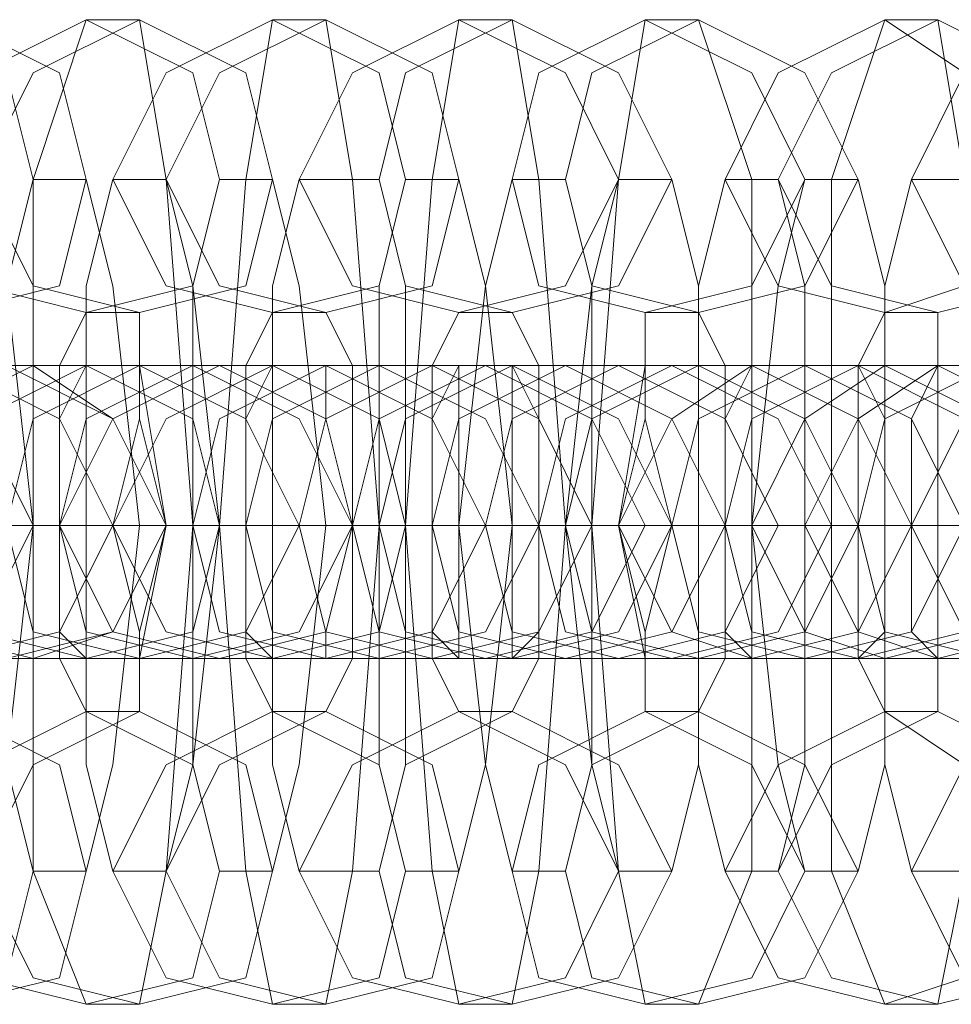
# Model space of a CAD drawing. Units: millimetres. Extents: x -3833 to 3831, y -2955 to 4645.
# Drawn here: x -2094 to -2075, y 835 to 855 of the extents above; entities that cross this region are included whole.
import ezdxf

# ---------------------------------------------------------------- set-up
doc = ezdxf.new("R2010")
doc.units = ezdxf.units.MM

# ---------------------------------------------------------------- blocks, each defined once
blk = doc.blocks.new('WMF0')
at = {"color": 253, "lineweight": 0}
for points in [[(183.7193, -300.9293), (183.6064, -300.9011), (183.55, -300.7882), (183.6064, -300.6753), (183.7193, -300.6188), (183.8323, -300.6753), (183.8605, -300.7882), (183.8323, -300.9011), (183.7193, -300.9293)], [(183.7758, -300.9293), (183.6629, -300.9011), (183.6064, -300.7882), (183.6629, -300.6753), (183.7758, -300.6188), (183.8887, -300.6753), (183.9169, -300.7882), (183.8887, -300.9011), (183.7758, -300.9293)], [(183.9169, -300.9293), (183.804, -300.9011), (183.7476, -300.7882), (183.804, -300.6753), (183.9169, -300.6188), (184.0299, -300.6753), (184.0581, -300.7882), (184.0299, -300.9011), (183.9169, -300.9293)], [(183.9734, -300.9293), (183.8605, -300.9011), (183.804, -300.7882), (183.8605, -300.6753), (183.9734, -300.6188), (184.0863, -300.6753), (184.1146, -300.7882), (184.0863, -300.9011), (183.9734, -300.9293)], [(184.1146, -300.9293), (184.0016, -300.9011), (183.9452, -300.7882), (184.0016, -300.6753), (184.1146, -300.6188), (184.2275, -300.6753), (184.2557, -300.7882), (184.2275, -300.9011), (184.1146, -300.9293)], [(184.171, -300.9293), (184.0581, -300.9011), (184.0016, -300.7882), (184.0581, -300.6753), (184.171, -300.6188), (184.2839, -300.6753), (184.3122, -300.7882), (184.2839, -300.9011), (184.171, -300.9293)], [(184.3122, -300.9293), (184.1992, -300.9011), (184.1428, -300.7882), (184.1992, -300.6753), (184.3122, -300.6188), (184.4251, -300.6753), (184.4815, -300.7882), (184.4251, -300.9011), (184.3122, -300.9293)], [(184.3686, -300.9293), (184.2557, -300.9011), (184.2275, -300.7882), (184.2557, -300.6753), (184.3686, -300.6188), (184.4815, -300.6753), (184.538, -300.7882), (184.4815, -300.9011), (184.3686, -300.9293)], [(184.5098, -300.9293), (184.3969, -300.9011), (184.3686, -300.7882), (184.3969, -300.6753), (184.5098, -300.6188), (184.6227, -300.6753), (184.6792, -300.7882), (184.6227, -300.9011), (184.5098, -300.9293)], [(184.5662, -300.9293), (184.4533, -300.9011), (184.4251, -300.7882), (184.4533, -300.6753), (184.5662, -300.6188), (184.6792, -300.6753), (184.7356, -300.7882), (184.6792, -300.9011), (184.5662, -300.9293)], [(184.7638, -300.9293), (184.6509, -300.9011), (184.5945, -300.7882), (184.6509, -300.6753), (184.7638, -300.6188), (184.8485, -300.6753), (184.905, -300.7882), (184.8485, -300.9011), (184.7638, -300.9293)], [(184.8203, -300.9293), (184.7074, -300.9011), (184.6509, -300.7882), (184.7074, -300.6753), (184.8203, -300.6188), (184.9332, -300.6753), (184.9614, -300.7882), (184.9332, -300.9011), (184.8203, -300.9293)], [(184.9614, -300.9293), (184.8485, -300.9011), (184.7921, -300.7882), (184.8485, -300.6753), (184.9614, -300.6188), (185.0744, -300.6753), (185.1026, -300.7882), (185.0744, -300.9011), (184.9614, -300.9293)], [(183.7193, -301.2963), (183.6064, -301.2681), (183.55, -301.1552), (183.6064, -301.0423), (183.7193, -300.9858), (183.804, -301.0423), (183.8605, -301.1552), (183.804, -301.2681), (183.7193, -301.2963)], [(183.7758, -300.9858), (183.6629, -301.0423), (183.6064, -301.1552), (183.6629, -301.2681), (183.7758, -301.2963), (183.8887, -301.2681), (183.9452, -301.1552), (183.8887, -301.0423), (183.7758, -300.9858)], [(183.8323, -300.9858), (183.7193, -301.0423), (183.6911, -301.1552), (183.7193, -301.2681), (183.8323, -301.2963), (183.9452, -301.2681), (184.0016, -301.1552), (183.9452, -301.0423), (183.8323, -300.9858)], [(183.8605, -301.2963), (183.7476, -301.2681), (183.6911, -301.1552), (183.7476, -301.0423), (183.8605, -300.9858), (183.9452, -301.0423), (184.0016, -301.1552), (183.9452, -301.2681), (183.8605, -301.2963)], [(183.9169, -301.2963), (183.804, -301.2681), (183.7476, -301.1552), (183.804, -301.0423), (183.9169, -300.9858), (184.0299, -301.0423), (184.0581, -301.1552), (184.0299, -301.2681), (183.9169, -301.2963)], [(183.9734, -300.9858), (183.8605, -301.0423), (183.8323, -301.1552), (183.8605, -301.2681), (183.9734, -301.2963), (184.0863, -301.2681), (184.1428, -301.1552), (184.0863, -301.0423), (183.9734, -300.9858)], [(184.0299, -300.9858), (183.9169, -301.0423), (183.8887, -301.1552), (183.9169, -301.2681), (184.0299, -301.2963), (184.1428, -301.2681), (184.1992, -301.1552), (184.1428, -301.0423), (184.0299, -300.9858)], [(183.9169, -300.9858), (183.9169, -301.0423), (183.9169, -301.1552), (183.9169, -301.2681), (183.9169, -301.2963), (183.8887, -301.2681), (183.8887, -301.1552), (183.8887, -301.0423), (183.9169, -300.9858)], [(184.0581, -301.2963), (183.9452, -301.2681), (183.8887, -301.1552), (183.9452, -301.0423), (184.0581, -300.9858), (184.171, -301.0423), (184.1992, -301.1552), (184.171, -301.2681), (184.0581, -301.2963)], [(183.9734, -301.2963), (183.9734, -301.2681), (184.0016, -301.1552), (183.9734, -301.0423), (183.9734, -300.9858), (183.9734, -301.0423), (183.9452, -301.1552), (183.9734, -301.2681), (183.9734, -301.2963)], [(184.1146, -301.2963), (184.0016, -301.2681), (183.9452, -301.1552), (184.0016, -301.0423), (184.1146, -300.9858), (184.2275, -301.0423), (184.2557, -301.1552), (184.2275, -301.2681), (184.1146, -301.2963)], [(184.171, -300.9858), (184.0581, -301.0423), (184.0299, -301.1552), (184.0581, -301.2681), (184.171, -301.2963), (184.2839, -301.2681), (184.3404, -301.1552), (184.2839, -301.0423), (184.171, -300.9858)], [(184.1146, -300.9858), (184.1146, -301.0423), (184.1146, -301.1552), (184.1146, -301.2681), (184.1146, -301.2963), (184.0863, -301.2681), (184.0863, -301.1552), (184.0863, -301.0423), (184.1146, -300.9858)], [(184.2275, -300.9858), (184.1146, -301.0423), (184.0863, -301.1552), (184.1146, -301.2681), (184.2275, -301.2963), (184.3404, -301.2681), (184.3969, -301.1552), (184.3404, -301.0423), (184.2275, -300.9858)], [(184.2839, -300.9858), (184.171, -301.0423), (184.1428, -301.1552), (184.171, -301.2681), (184.2839, -301.2963), (184.3969, -301.2681), (184.4533, -301.1552), (184.3969, -301.0423), (184.2839, -300.9858)], [(184.171, -301.2963), (184.171, -301.2681), (184.1992, -301.1552), (184.171, -301.0423), (184.171, -300.9858), (184.171, -301.0423), (184.1428, -301.1552), (184.171, -301.2681), (184.171, -301.2963)], [(184.3404, -300.9858), (184.2275, -301.0423), (184.1992, -301.1552), (184.2275, -301.2681), (184.3404, -301.2963), (184.4533, -301.2681), (184.5098, -301.1552), (184.4533, -301.0423), (184.3404, -300.9858)], [(184.3686, -300.9858), (184.2557, -301.0423), (184.2275, -301.1552), (184.2557, -301.2681), (184.3686, -301.2963), (184.4815, -301.2681), (184.538, -301.1552), (184.4815, -301.0423), (184.3686, -300.9858)], [(184.4251, -300.9858), (184.3122, -301.0423), (184.2839, -301.1552), (184.3122, -301.2681), (184.4251, -301.2963), (184.538, -301.2681), (184.5945, -301.1552), (184.538, -301.0423), (184.4251, -300.9858)], [(184.3122, -300.9858), (184.3122, -301.0423), (184.3122, -301.1552), (184.3122, -301.2681), (184.3122, -301.2963), (184.2839, -301.2681), (184.2839, -301.1552), (184.2839, -301.0423), (184.3122, -300.9858)], [(184.4815, -300.9858), (184.3686, -301.0423), (184.3404, -301.1552), (184.3686, -301.2681), (184.4815, -301.2963), (184.5945, -301.2681), (184.6509, -301.1552), (184.5945, -301.0423), (184.4815, -300.9858)], [(184.3686, -301.2963), (184.3969, -301.2681), (184.3969, -301.1552), (184.3969, -301.0423), (184.3686, -300.9858), (184.3686, -301.0423), (184.3686, -301.1552), (184.3686, -301.2681), (184.3686, -301.2963)], [(184.538, -300.9858), (184.4251, -301.0423), (184.3969, -301.1552), (184.4251, -301.2681), (184.538, -301.2963), (184.6509, -301.2681), (184.7074, -301.1552), (184.6509, -301.0423), (184.538, -300.9858)], [(184.5662, -300.9858), (184.4533, -301.0423), (184.4251, -301.1552), (184.4533, -301.2681), (184.5662, -301.2963), (184.6792, -301.2681), (184.7356, -301.1552), (184.6792, -301.0423), (184.5662, -300.9858)], [(184.5098, -300.9858), (184.5098, -301.0423), (184.538, -301.1552), (184.5098, -301.2681), (184.5098, -301.2963), (184.5098, -301.2681), (184.4815, -301.1552), (184.5098, -301.0423), (184.5098, -300.9858)], [(184.6227, -300.9858), (184.538, -301.0423), (184.4815, -301.1552), (184.538, -301.2681), (184.6227, -301.2963), (184.7356, -301.2681), (184.7921, -301.1552), (184.7356, -301.0423), (184.6227, -300.9858)], [(184.6792, -300.9858), (184.5662, -301.0423), (184.538, -301.1552), (184.5662, -301.2681), (184.6792, -301.2963), (184.7921, -301.2681), (184.8485, -301.1552), (184.7921, -301.0423), (184.6792, -300.9858)], [(184.7356, -300.9858), (184.6227, -301.0423), (184.5945, -301.1552), (184.6227, -301.2681), (184.7356, -301.2963), (184.8485, -301.2681), (184.905, -301.1552), (184.8485, -301.0423), (184.7356, -300.9858)], [(184.6227, -300.9858), (184.6227, -301.0423), (184.6227, -301.1552), (184.6227, -301.2681), (184.6227, -301.2963), (184.5945, -301.2681), (184.5945, -301.1552), (184.5945, -301.0423), (184.6227, -300.9858)], [(184.7638, -300.9858), (184.6792, -301.0423), (184.6227, -301.1552), (184.6792, -301.2681), (184.7638, -301.2963), (184.8768, -301.2681), (184.9332, -301.1552), (184.8768, -301.0423), (184.7638, -300.9858)], [(184.8203, -300.9858), (184.7356, -301.0423), (184.6792, -301.1552), (184.7356, -301.2681), (184.8203, -301.2963), (184.9332, -301.2681), (184.9897, -301.1552), (184.9332, -301.0423), (184.8203, -300.9858)], [(184.8768, -300.9858), (184.7638, -301.0423), (184.7356, -301.1552), (184.7638, -301.2681), (184.8768, -301.2963), (184.9897, -301.2681), (185.0461, -301.1552), (184.9897, -301.0423), (184.8768, -300.9858)], [(184.7356, -301.2963), (184.7638, -301.2681), (184.7638, -301.1552), (184.7638, -301.0423), (184.7356, -300.9858), (184.7356, -301.0423), (184.7356, -301.1552), (184.7356, -301.2681), (184.7356, -301.2963)], [(184.9332, -300.9858), (184.8485, -301.0423), (184.7921, -301.1552), (184.8485, -301.2681), (184.9332, -301.2963), (185.0461, -301.2681), (185.1026, -301.1552), (185.0461, -301.0423), (184.9332, -300.9858)], [(184.8203, -300.9858), (184.8203, -301.0423), (184.8203, -301.1552), (184.8203, -301.2681), (184.8203, -301.2963), (184.7921, -301.2681), (184.7921, -301.1552), (184.7921, -301.0423), (184.8203, -300.9858)], [(183.7193, -301.3528), (183.6064, -301.4092), (183.55, -301.5222), (183.6064, -301.6351), (183.7193, -301.6633), (183.8323, -301.6351), (183.8605, -301.5222), (183.8323, -301.4092), (183.7193, -301.3528)], [(183.7758, -301.3528), (183.6629, -301.4092), (183.6064, -301.5222), (183.6629, -301.6351), (183.7758, -301.6633), (183.8887, -301.6351), (183.9169, -301.5222), (183.8887, -301.4092), (183.7758, -301.3528)], [(183.9169, -301.3528), (183.804, -301.4092), (183.7476, -301.5222), (183.804, -301.6351), (183.9169, -301.6633), (184.0299, -301.6351), (184.0581, -301.5222), (184.0299, -301.4092), (183.9169, -301.3528)], [(183.9734, -301.3528), (183.8605, -301.4092), (183.804, -301.5222), (183.8605, -301.6351), (183.9734, -301.6633), (184.0863, -301.6351), (184.1146, -301.5222), (184.0863, -301.4092), (183.9734, -301.3528)], [(184.1146, -301.3528), (184.0016, -301.4092), (183.9452, -301.5222), (184.0016, -301.6351), (184.1146, -301.6633), (184.2275, -301.6351), (184.2557, -301.5222), (184.2275, -301.4092), (184.1146, -301.3528)], [(184.171, -301.3528), (184.0581, -301.4092), (184.0016, -301.5222), (184.0581, -301.6351), (184.171, -301.6633), (184.2839, -301.6351), (184.3122, -301.5222), (184.2839, -301.4092), (184.171, -301.3528)], [(184.3122, -301.3528), (184.1992, -301.4092), (184.1428, -301.5222), (184.1992, -301.6351), (184.3122, -301.6633), (184.4251, -301.6351), (184.4815, -301.5222), (184.4251, -301.4092), (184.3122, -301.3528)], [(184.3686, -301.3528), (184.2557, -301.4092), (184.2275, -301.5222), (184.2557, -301.6351), (184.3686, -301.6633), (184.4815, -301.6351), (184.538, -301.5222), (184.4815, -301.4092), (184.3686, -301.3528)], [(184.5098, -301.3528), (184.3969, -301.4092), (184.3686, -301.5222), (184.3969, -301.6351), (184.5098, -301.6633), (184.6227, -301.6351), (184.6792, -301.5222), (184.6227, -301.4092), (184.5098, -301.3528)], [(184.5662, -301.3528), (184.4533, -301.4092), (184.4251, -301.5222), (184.4533, -301.6351), (184.5662, -301.6633), (184.6792, -301.6351), (184.7356, -301.5222), (184.6792, -301.4092), (184.5662, -301.3528)], [(184.7638, -301.3528), (184.6509, -301.4092), (184.5945, -301.5222), (184.6509, -301.6351), (184.7638, -301.6633), (184.8485, -301.6351), (184.905, -301.5222), (184.8485, -301.4092), (184.7638, -301.3528)], [(184.8203, -301.3528), (184.7074, -301.4092), (184.6509, -301.5222), (184.7074, -301.6351), (184.8203, -301.6633), (184.9332, -301.6351), (184.9614, -301.5222), (184.9332, -301.4092), (184.8203, -301.3528)], [(184.9614, -301.3528), (184.8485, -301.4092), (184.7921, -301.5222), (184.8485, -301.6351), (184.9614, -301.6633), (185.0744, -301.6351), (185.1026, -301.5222), (185.0744, -301.4092), (184.9614, -301.3528)]]:
    blk.add_lwpolyline(points, close=True, dxfattribs=at)
for points in [[(183.9169, -300.6188), (183.8605, -300.7882), (183.8605, -301.1552), (183.8605, -301.5222), (183.9169, -301.6633)], [(183.9734, -300.6188), (183.9169, -300.6188)], [(183.9734, -301.6633), (184.0016, -301.5222), (184.0299, -301.1552), (184.0016, -300.7882), (183.9734, -300.6188)], [(184.1146, -300.6188), (184.0863, -300.7882), (184.0581, -301.1552), (184.0863, -301.5222), (184.1146, -301.6633)], [(184.171, -300.6188), (184.1146, -300.6188)], [(184.171, -301.6633), (184.1992, -301.5222), (184.2275, -301.1552), (184.1992, -300.7882), (184.171, -300.6188)], [(184.3122, -300.6188), (184.2839, -300.7882), (184.2557, -301.1552), (184.2839, -301.5222), (184.3122, -301.6633)], [(184.3686, -300.6188), (184.3122, -300.6188)], [(184.3686, -301.6633), (184.3969, -301.5222), (184.4251, -301.1552), (184.3969, -300.7882), (184.3686, -300.6188)], [(184.5098, -300.6188), (184.4815, -300.7882), (184.4533, -301.1552), (184.4815, -301.5222), (184.5098, -301.6633)], [(184.5662, -300.6188), (184.5098, -300.6188)], [(184.5662, -301.6633), (184.6227, -301.5222), (184.6227, -301.1552), (184.6227, -300.7882), (184.5662, -300.6188)], [(184.7638, -301.6633), (184.7074, -301.5222), (184.7074, -301.1552), (184.7074, -300.7882), (184.7638, -300.6188)], [(184.7638, -300.6188), (184.8203, -300.6188)], [(184.8203, -300.6188), (184.8485, -300.7882), (184.8768, -301.1552), (184.8485, -301.5222), (184.8203, -301.6633)], [(183.804, -301.5222), (183.8323, -301.4092), (183.8605, -301.1552), (183.8323, -300.9011), (183.804, -300.7882)], [(183.8605, -300.7882), (183.8323, -300.9011), (183.8323, -301.1552), (183.8323, -301.4092), (183.8605, -301.5222)], [(183.9169, -300.7882), (183.8605, -300.7882)], [(183.9452, -300.7882), (183.9169, -300.9011), (183.9169, -301.1552), (183.9169, -301.4092), (183.9452, -301.5222)], [(183.9169, -301.5222), (183.9452, -301.4092), (183.9734, -301.1552), (183.9452, -300.9011), (183.9169, -300.7882)], [(184.0016, -300.7882), (183.9452, -300.7882)], [(184.0016, -301.5222), (184.0299, -301.4092), (184.0581, -301.1552), (184.0299, -300.9011), (184.0016, -300.7882)], [(184.0581, -300.7882), (184.0299, -300.9011), (184.0299, -301.1552), (184.0299, -301.4092), (184.0581, -301.5222)], [(184.1146, -300.7882), (184.0581, -300.7882)], [(184.1146, -301.5222), (184.1428, -301.4092), (184.171, -301.1552), (184.1428, -300.9011), (184.1146, -300.7882)], [(184.1428, -300.7882), (184.1146, -300.9011), (184.1146, -301.1552), (184.1146, -301.4092), (184.1428, -301.5222)], [(184.2275, -300.7882), (184.1428, -300.7882)], [(184.2557, -300.7882), (184.2275, -300.9011), (184.2275, -301.1552), (184.2275, -301.4092), (184.2557, -301.5222)], [(184.2275, -301.5222), (184.2557, -301.4092), (184.2557, -301.1552), (184.2557, -300.9011), (184.2275, -300.7882)], [(184.3122, -300.7882), (184.2557, -300.7882)], [(184.3122, -301.5222), (184.3404, -301.4092), (184.3686, -301.1552), (184.3404, -300.9011), (184.3122, -300.7882)], [(184.3686, -300.7882), (184.3404, -300.9011), (184.3122, -301.1552), (184.3404, -301.4092), (184.3686, -301.5222)], [(184.4251, -300.7882), (184.3686, -300.7882)], [(184.4815, -300.7882), (184.4533, -300.9011), (184.4251, -301.1552), (184.4533, -301.4092), (184.4815, -301.5222)], [(184.4251, -301.5222), (184.4533, -301.4092), (184.4533, -301.1552), (184.4533, -300.9011), (184.4251, -300.7882)], [(184.538, -300.7882), (184.4815, -300.7882)], [(184.538, -301.5222), (184.5662, -301.4092), (184.5662, -301.1552), (184.5662, -300.9011), (184.538, -300.7882)], [(184.5945, -301.5222), (184.5662, -301.4092), (184.5662, -301.1552), (184.5662, -300.9011), (184.5945, -300.7882)], [(184.5945, -300.7882), (184.6509, -300.7882)], [(184.6792, -300.7882), (184.6509, -300.9011), (184.6227, -301.1552), (184.6509, -301.4092), (184.6792, -301.5222)], [(184.6509, -300.7882), (184.6792, -300.9011), (184.6792, -301.1552), (184.6792, -301.4092), (184.6509, -301.5222)], [(184.7356, -300.7882), (184.6792, -300.7882)], [(184.7356, -301.5222), (184.7638, -301.4092), (184.7638, -301.1552), (184.7638, -300.9011), (184.7356, -300.7882)], [(184.7921, -301.5222), (184.7638, -301.4092), (184.7638, -301.1552), (184.7638, -300.9011), (184.7921, -300.7882)], [(184.7921, -300.7882), (184.8485, -300.7882)], [(183.9169, -300.9293), (183.8887, -300.9858), (183.8887, -301.1552), (183.8887, -301.2963), (183.9169, -301.3528)], [(183.9734, -300.9293), (183.9169, -300.9293)], [(183.9734, -301.3528), (183.9734, -301.2963), (184.0016, -301.1552), (183.9734, -300.9858), (183.9734, -300.9293)], [(184.1146, -300.9293), (184.0863, -300.9858), (184.0863, -301.1552), (184.0863, -301.2963), (184.1146, -301.3528)], [(184.171, -300.9293), (184.1146, -300.9293)], [(184.171, -301.3528), (184.1992, -301.2963), (184.1992, -301.1552), (184.1992, -300.9858), (184.171, -300.9293)], [(184.3122, -300.9293), (184.2839, -300.9858), (184.2839, -301.1552), (184.2839, -301.2963), (184.3122, -301.3528)], [(184.3686, -300.9293), (184.3122, -300.9293)], [(184.3686, -301.3528), (184.3969, -301.2963), (184.3969, -301.1552), (184.3969, -300.9858), (184.3686, -300.9293)], [(184.5098, -300.9293), (184.5098, -300.9858), (184.4815, -301.1552), (184.5098, -301.2963), (184.5098, -301.3528)], [(184.5662, -300.9293), (184.5098, -300.9293)], [(184.5662, -301.3528), (184.5945, -301.2963), (184.5945, -301.1552), (184.5945, -300.9858), (184.5662, -300.9293)], [(184.7638, -301.3528), (184.7356, -301.2963), (184.7356, -301.1552), (184.7356, -300.9858), (184.7638, -300.9293)], [(184.7638, -300.9293), (184.8203, -300.9293)], [(184.8203, -300.9293), (184.8203, -300.9858), (184.8203, -301.1552), (184.8203, -301.2963), (184.8203, -301.3528)], [(183.2394, -300.9858), (183.3241, -300.9858), (183.5782, -300.9858), (183.8323, -300.9858), (183.9734, -300.9858)], [(184.0299, -300.9858), (183.9452, -300.9858), (183.7193, -300.9858), (183.437, -300.9858), (183.2959, -300.9858)], [(183.437, -300.9858), (183.5217, -300.9858), (183.7758, -300.9858), (184.0299, -300.9858), (184.171, -300.9858)], [(184.2275, -300.9858), (184.1428, -300.9858), (183.9169, -300.9858), (183.6346, -300.9858), (183.4935, -300.9858)], [(183.6346, -300.9858), (183.7193, -300.9858), (183.9734, -300.9858), (184.2275, -300.9858), (184.3686, -300.9858)], [(184.4251, -300.9858), (184.3686, -300.9858), (184.1146, -300.9858), (183.8323, -300.9858), (183.7193, -300.9858)], [(183.8605, -300.9858), (183.9169, -300.9858), (184.171, -300.9858), (184.4533, -300.9858), (184.5662, -300.9858)], [(183.9169, -300.9858), (183.8605, -300.9858)], [(184.6227, -300.9858), (184.5662, -300.9858), (184.3122, -300.9858), (184.0299, -300.9858), (183.9169, -300.9858)], [(183.9734, -300.9858), (184.0299, -300.9858)], [(184.0581, -300.9858), (184.1146, -300.9858), (184.3686, -300.9858), (184.6509, -300.9858), (184.7638, -300.9858)], [(184.1146, -300.9858), (184.0581, -300.9858)], [(184.8203, -300.9858), (184.7638, -300.9858), (184.5098, -300.9858), (184.2275, -300.9858), (184.1146, -300.9858)], [(184.171, -300.9858), (184.2275, -300.9858)], [(184.2839, -300.9858), (184.3686, -300.9858), (184.6227, -300.9858), (184.8768, -300.9858), (185.0179, -300.9858)], [(184.3404, -300.9858), (184.2839, -300.9858)], [(185.0744, -300.9858), (184.9897, -300.9858), (184.7356, -300.9858), (184.4815, -300.9858), (184.3404, -300.9858)], [(184.3686, -300.9858), (184.4251, -300.9858)], [(184.4815, -300.9858), (184.5662, -300.9858), (184.8203, -300.9858), (185.0744, -300.9858), (185.2155, -300.9858)], [(184.538, -300.9858), (184.4815, -300.9858)], [(185.272, -300.9858), (185.1873, -300.9858), (184.9614, -300.9858), (184.6792, -300.9858), (184.538, -300.9858)], [(184.5662, -300.9858), (184.6227, -300.9858)], [(184.6792, -300.9858), (184.7638, -300.9858), (185.0179, -300.9858), (185.272, -300.9858), (185.4131, -300.9858)], [(184.7356, -300.9858), (184.6792, -300.9858)], [(185.4696, -300.9858), (185.3849, -300.9858), (185.1591, -300.9858), (184.8768, -300.9858), (184.7356, -300.9858)], [(184.7638, -300.9858), (184.8203, -300.9858)], [(182.9007, -301.1552), (183.0136, -301.1552), (183.3524, -301.1552), (183.7476, -301.1552), (183.9452, -301.1552)], [(184.0016, -301.1552), (183.8887, -301.1552), (183.5217, -301.1552), (183.1547, -301.1552), (182.9571, -301.1552)], [(183.0983, -301.1552), (183.2112, -301.1552), (183.55, -301.1552), (183.9452, -301.1552), (184.1428, -301.1552)], [(184.1992, -301.1552), (184.0863, -301.1552), (183.7193, -301.1552), (183.3524, -301.1552), (183.1547, -301.1552)], [(183.2959, -301.1552), (183.4088, -301.1552), (183.7476, -301.1552), (184.1428, -301.1552), (184.3404, -301.1552)], [(184.3969, -301.1552), (184.2839, -301.1552), (183.9169, -301.1552), (183.55, -301.1552), (183.3524, -301.1552)], [(183.8887, -301.1552), (183.8323, -301.1552), (183.6911, -301.1552), (183.55, -301.1552), (183.4653, -301.1552)], [(183.4935, -301.1552), (183.6064, -301.1552), (183.9452, -301.1552), (184.3404, -301.1552), (184.538, -301.1552)], [(184.5945, -301.1552), (184.4815, -301.1552), (184.1146, -301.1552), (183.7476, -301.1552), (183.55, -301.1552)], [(183.6064, -301.1552), (183.6346, -301.1552), (183.7758, -301.1552), (183.9452, -301.1552), (184.0299, -301.1552)], [(184.0863, -301.1552), (184.0299, -301.1552), (183.8887, -301.1552), (183.7476, -301.1552), (183.6629, -301.1552)], [(183.9734, -301.1552), (183.9169, -301.1552), (183.804, -301.1552), (183.6911, -301.1552), (183.6629, -301.1552)], [(183.6911, -301.1552), (183.804, -301.1552), (183.9169, -301.1552), (183.9734, -301.1552)], [(183.6911, -301.1552), (183.804, -301.1552), (184.1428, -301.1552), (184.538, -301.1552), (184.7356, -301.1552)], [(183.7193, -301.1552), (183.7476, -301.1552), (183.8605, -301.1552), (183.9734, -301.1552), (184.0299, -301.1552)], [(183.9734, -301.1552), (183.8605, -301.1552), (183.7476, -301.1552), (183.7193, -301.1552)], [(184.7921, -301.1552), (184.6792, -301.1552), (184.3122, -301.1552), (183.9452, -301.1552), (183.7476, -301.1552)], [(183.804, -301.1552), (183.8605, -301.1552), (184.0016, -301.1552), (184.1428, -301.1552), (184.2275, -301.1552)], [(183.8605, -301.1552), (183.804, -301.1552)], [(183.8323, -301.1552), (183.8887, -301.1552)], [(184.2839, -301.1552), (184.2275, -301.1552), (184.0863, -301.1552), (183.9452, -301.1552), (183.8605, -301.1552)], [(184.171, -301.1552), (184.1146, -301.1552), (184.0016, -301.1552), (183.8887, -301.1552), (183.8605, -301.1552)], [(183.8887, -301.1552), (184.0016, -301.1552), (184.1146, -301.1552), (184.171, -301.1552)], [(183.8887, -301.1552), (184.0016, -301.1552), (184.3686, -301.1552), (184.7356, -301.1552), (184.9332, -301.1552)], [(183.9452, -301.1552), (183.8887, -301.1552)], [(183.9169, -301.1552), (183.9734, -301.1552), (184.0863, -301.1552), (184.171, -301.1552), (184.2275, -301.1552)], [(184.171, -301.1552), (184.0863, -301.1552), (183.9734, -301.1552), (183.9169, -301.1552)], [(183.9452, -301.1552), (184.0016, -301.1552)], [(184.9897, -301.1552), (184.8768, -301.1552), (184.538, -301.1552), (184.1428, -301.1552), (183.9452, -301.1552)], [(184.0016, -301.1552), (184.0581, -301.1552), (184.1992, -301.1552), (184.3404, -301.1552), (184.4251, -301.1552)], [(184.0581, -301.1552), (184.0016, -301.1552)], [(184.0299, -301.1552), (184.0863, -301.1552)], [(184.3686, -301.1552), (184.3122, -301.1552), (184.1992, -301.1552), (184.0863, -301.1552), (184.0581, -301.1552)], [(184.4815, -301.1552), (184.4251, -301.1552), (184.2839, -301.1552), (184.1428, -301.1552), (184.0581, -301.1552)], [(184.0863, -301.1552), (184.1992, -301.1552), (184.3122, -301.1552), (184.3686, -301.1552)], [(184.1146, -301.1552), (184.171, -301.1552), (184.2839, -301.1552), (184.3969, -301.1552), (184.4251, -301.1552)], [(184.3969, -301.1552), (184.2839, -301.1552), (184.171, -301.1552), (184.1146, -301.1552)], [(184.1428, -301.1552), (184.2557, -301.1552), (184.5945, -301.1552), (184.9897, -301.1552), (185.1591, -301.1552)], [(184.1992, -301.1552), (184.1428, -301.1552)], [(184.1428, -301.1552), (184.1992, -301.1552)], [(185.2155, -301.1552), (185.1026, -301.1552), (184.7638, -301.1552), (184.3686, -301.1552), (184.1992, -301.1552)], [(184.1992, -301.1552), (184.2557, -301.1552), (184.3969, -301.1552), (184.538, -301.1552), (184.6227, -301.1552)], [(184.2557, -301.1552), (184.1992, -301.1552)], [(184.2275, -301.1552), (184.2839, -301.1552)], [(184.6792, -301.1552), (184.6227, -301.1552), (184.4815, -301.1552), (184.3404, -301.1552), (184.2557, -301.1552)], [(184.5662, -301.1552), (184.5098, -301.1552), (184.3969, -301.1552), (184.3122, -301.1552), (184.2557, -301.1552)], [(184.3122, -301.1552), (184.3969, -301.1552), (184.5098, -301.1552), (184.5662, -301.1552)], [(184.3122, -301.1552), (184.3686, -301.1552), (184.4815, -301.1552), (184.5945, -301.1552), (184.6227, -301.1552)], [(184.5945, -301.1552), (184.4815, -301.1552), (184.3686, -301.1552), (184.3122, -301.1552)], [(184.3404, -301.1552), (184.4533, -301.1552), (184.7921, -301.1552), (185.1873, -301.1552), (185.3849, -301.1552)], [(184.3969, -301.1552), (184.3404, -301.1552)], [(184.3404, -301.1552), (184.3969, -301.1552)], [(185.4414, -301.1552), (185.3284, -301.1552), (184.9614, -301.1552), (184.5945, -301.1552), (184.3969, -301.1552)], [(184.4251, -301.1552), (184.4815, -301.1552)], [(184.4533, -301.1552), (184.4815, -301.1552), (184.6227, -301.1552), (184.7921, -301.1552), (184.8485, -301.1552)], [(184.5098, -301.1552), (184.4533, -301.1552)], [(184.7638, -301.1552), (184.7074, -301.1552), (184.6227, -301.1552), (184.5098, -301.1552), (184.4533, -301.1552)], [(184.905, -301.1552), (184.8768, -301.1552), (184.7356, -301.1552), (184.5662, -301.1552), (184.5098, -301.1552)], [(184.5098, -301.1552), (184.6227, -301.1552), (184.7074, -301.1552), (184.7638, -301.1552)], [(184.538, -301.1552), (184.6509, -301.1552), (184.9897, -301.1552), (185.3849, -301.1552), (185.5825, -301.1552)], [(184.5945, -301.1552), (184.538, -301.1552)], [(184.538, -301.1552), (184.5945, -301.1552)], [(184.5662, -301.1552), (184.5945, -301.1552), (184.7074, -301.1552), (184.8203, -301.1552), (184.8768, -301.1552)], [(184.8203, -301.1552), (184.7074, -301.1552), (184.5945, -301.1552), (184.5662, -301.1552)], [(185.639, -301.1552), (185.526, -301.1552), (185.1591, -301.1552), (184.7921, -301.1552), (184.5945, -301.1552)], [(184.6227, -301.1552), (184.6792, -301.1552)], [(184.6509, -301.1552), (184.6792, -301.1552), (184.8203, -301.1552), (184.9897, -301.1552), (185.0461, -301.1552)], [(184.7074, -301.1552), (184.6509, -301.1552)], [(185.0179, -301.1552), (184.9614, -301.1552), (184.8485, -301.1552), (184.7356, -301.1552), (184.6792, -301.1552)], [(185.1308, -301.1552), (185.0744, -301.1552), (184.9332, -301.1552), (184.7638, -301.1552), (184.7074, -301.1552)], [(184.7356, -301.1552), (184.8485, -301.1552), (185.1873, -301.1552), (185.5825, -301.1552), (185.7801, -301.1552)], [(184.7921, -301.1552), (184.7356, -301.1552)], [(184.7356, -301.1552), (184.8485, -301.1552), (184.9614, -301.1552), (185.0179, -301.1552)], [(184.7356, -301.1552), (184.7921, -301.1552)], [(184.7638, -301.1552), (184.7921, -301.1552), (184.905, -301.1552), (185.0179, -301.1552), (185.0744, -301.1552)], [(185.0179, -301.1552), (184.905, -301.1552), (184.7921, -301.1552), (184.7638, -301.1552)], [(185.8366, -301.1552), (185.7237, -301.1552), (185.3567, -301.1552), (184.9897, -301.1552), (184.7921, -301.1552)], [(183.2394, -301.2963), (183.3241, -301.2963), (183.5782, -301.2963), (183.8323, -301.2963), (183.9734, -301.2963)], [(184.0299, -301.2963), (183.9452, -301.2963), (183.7193, -301.2963), (183.437, -301.2963), (183.2959, -301.2963)], [(183.437, -301.2963), (183.5217, -301.2963), (183.7758, -301.2963), (184.0299, -301.2963), (184.171, -301.2963)], [(184.2275, -301.2963), (184.1428, -301.2963), (183.9169, -301.2963), (183.6346, -301.2963), (183.4935, -301.2963)], [(183.6346, -301.2963), (183.7193, -301.2963), (183.9734, -301.2963), (184.2275, -301.2963), (184.3686, -301.2963)], [(184.4251, -301.2963), (184.3686, -301.2963), (184.1146, -301.2963), (183.8323, -301.2963), (183.7193, -301.2963)], [(183.8605, -301.2963), (183.9169, -301.2963), (184.171, -301.2963), (184.4533, -301.2963), (184.5662, -301.2963)], [(183.9169, -301.2963), (183.8605, -301.2963)], [(184.6227, -301.2963), (184.5662, -301.2963), (184.3122, -301.2963), (184.0299, -301.2963), (183.9169, -301.2963)], [(183.9734, -301.2963), (184.0299, -301.2963)], [(184.0581, -301.2963), (184.1146, -301.2963), (184.3686, -301.2963), (184.6509, -301.2963), (184.7638, -301.2963)], [(184.1146, -301.2963), (184.0581, -301.2963)], [(184.8203, -301.2963), (184.7638, -301.2963), (184.5098, -301.2963), (184.2275, -301.2963), (184.1146, -301.2963)], [(184.171, -301.2963), (184.2275, -301.2963)], [(184.2839, -301.2963), (184.3686, -301.2963), (184.6227, -301.2963), (184.8768, -301.2963), (185.0179, -301.2963)], [(184.3404, -301.2963), (184.2839, -301.2963)], [(185.0744, -301.2963), (184.9897, -301.2963), (184.7356, -301.2963), (184.4815, -301.2963), (184.3404, -301.2963)], [(184.3686, -301.2963), (184.4251, -301.2963)], [(184.4815, -301.2963), (184.5662, -301.2963), (184.8203, -301.2963), (185.0744, -301.2963), (185.2155, -301.2963)], [(184.538, -301.2963), (184.4815, -301.2963)], [(185.272, -301.2963), (185.1873, -301.2963), (184.9614, -301.2963), (184.6792, -301.2963), (184.538, -301.2963)], [(184.5662, -301.2963), (184.6227, -301.2963)], [(184.6792, -301.2963), (184.7638, -301.2963), (185.0179, -301.2963), (185.272, -301.2963), (185.4131, -301.2963)], [(184.7356, -301.2963), (184.6792, -301.2963)], [(185.4696, -301.2963), (185.3849, -301.2963), (185.1591, -301.2963), (184.8768, -301.2963), (184.7356, -301.2963)], [(184.7638, -301.2963), (184.8203, -301.2963)], [(183.9169, -301.3528), (183.9734, -301.3528)], [(184.1146, -301.3528), (184.171, -301.3528)], [(184.3122, -301.3528), (184.3686, -301.3528)], [(184.5098, -301.3528), (184.5662, -301.3528)], [(184.8203, -301.3528), (184.7638, -301.3528)], [(183.8605, -301.5222), (183.9169, -301.5222)], [(183.9452, -301.5222), (184.0016, -301.5222)], [(184.0581, -301.5222), (184.1146, -301.5222)], [(184.1428, -301.5222), (184.2275, -301.5222)], [(184.2557, -301.5222), (184.3122, -301.5222)], [(184.3686, -301.5222), (184.4251, -301.5222)], [(184.4815, -301.5222), (184.538, -301.5222)], [(184.6509, -301.5222), (184.5945, -301.5222)], [(184.6792, -301.5222), (184.7356, -301.5222)], [(184.8485, -301.5222), (184.7921, -301.5222)], [(183.9169, -301.6633), (183.9734, -301.6633)], [(184.1146, -301.6633), (184.171, -301.6633)], [(184.3122, -301.6633), (184.3686, -301.6633)], [(184.5098, -301.6633), (184.5662, -301.6633)], [(184.8203, -301.6633), (184.7638, -301.6633)]]:
    blk.add_lwpolyline(points, dxfattribs=at)

msp = doc.modelspace()

# ---------------------------------------------------------------- block references
at = {"xscale": 19.10681900000054, "yscale": 19.10681899999963, "zscale": 19.106819}
msp.add_blockref('WMF0', (-5606.327, 6598.788), dxfattribs=at)

doc.saveas('drawing.dxf')
